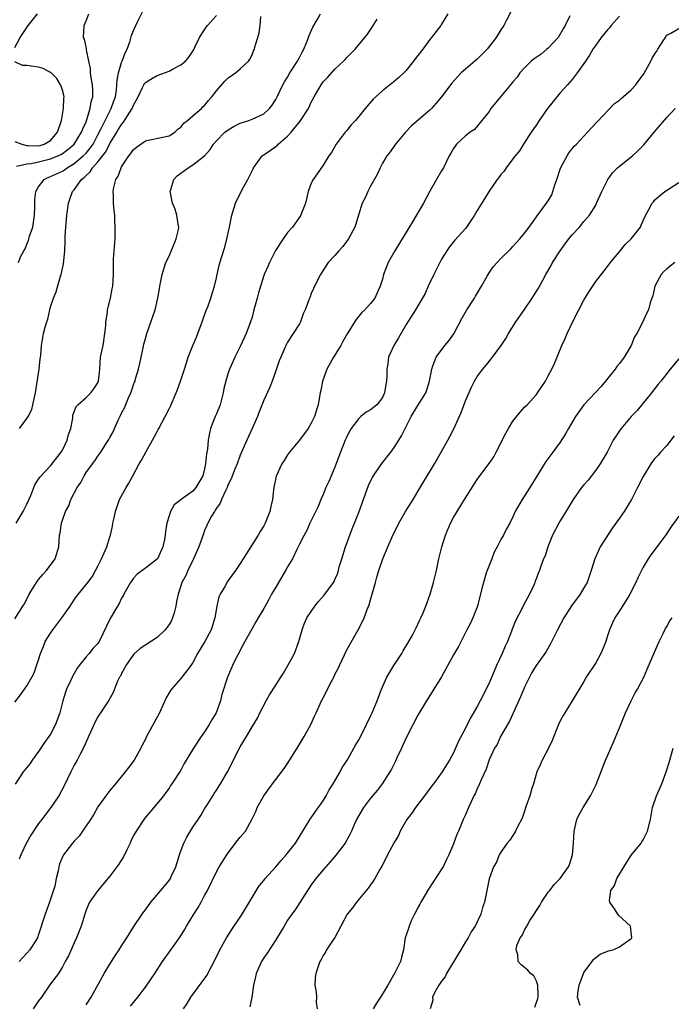
# Model space of a CAD drawing. Units: inches. Extents: x 2556000 to 2559000, y 1515000 to 1518000.
# Drawn here: x 2556872 to 2556982, y 1515858 to 1516024 of the extents above; entities that cross this region are included whole.
import ezdxf

# ---------------------------------------------------------------- set-up
doc = ezdxf.new("R2010")
doc.units = ezdxf.units.IN
doc.header["$MEASUREMENT"] = 0
doc.layers.add('LD25561515_2ft', color=62, linetype='Continuous')

msp = doc.modelspace()

# ---------------------------------------------------------------- linework, layer by layer
at = {"layer": 'LD25561515_2ft'}
for points, elevation in [([(2556871, 1516019.31), (2556871.88, 1516021), (2556873, 1516022.68), (2556873.14, 1516022.86), (2556873.21, 1516023), (2556874.79, 1516025)], 8928), ([(2556871, 1515922.83), (2556872.32, 1515925), (2556872.6, 1515925.4), (2556873, 1515926.25), (2556873.29, 1515926.71), (2556873.42, 1515927), (2556874.06, 1515928.06), (2556874.66, 1515929), (2556875, 1515929.48), (2556875.69, 1515930.31), (2556876.3, 1515931), (2556877.81, 1515933), (2556878.43, 1515935), (2556878.54, 1515937), (2556878.62, 1515937.38), (2556878.84, 1515939), (2556879, 1515939.51), (2556879.54, 1515941), (2556880.09, 1515941.91), (2556880.45, 1515943), (2556881.5, 1515945), (2556882.11, 1515945.89), (2556882.67, 1515947), (2556883, 1515947.56), (2556884.09, 1515949), (2556884.5, 1515949.5), (2556885, 1515950.3), (2556885.51, 1515951), (2556886.26, 1515952.26), (2556886.85, 1515953.15), (2556887, 1515953.46), (2556887.55, 1515954.45), (2556887.77, 1515955), (2556888.41, 1515956.41), (2556888.83, 1515957.18), (2556889, 1515957.58), (2556889.51, 1515958.49), (2556890.17, 1515960.17), (2556890.55, 1515961), (2556891, 1515962.37), (2556891.2, 1515962.8), (2556891.27, 1515963), (2556891.36, 1515963.36), (2556891.85, 1515965), (2556892.07, 1515965.93), (2556892.27, 1515967), (2556892.62, 1515968.62), (2556892.76, 1515969.24), (2556893, 1515970.15), (2556893.25, 1515971), (2556894.66, 1515975), (2556895.13, 1515977), (2556895.41, 1515978.59), (2556895.46, 1515979), (2556895.86, 1515981), (2556896.48, 1515983), (2556897, 1515984.08), (2556898.22, 1515987), (2556898.58, 1515988.58), (2556898.64, 1515989), (2556898.53, 1515989.47), (2556898.34, 1515991), (2556898.03, 1515992.03), (2556897.59, 1515993), (2556897.23, 1515994.77), (2556897.2, 1515995), (2556897.31, 1515995.31), (2556897.79, 1515997), (2556898.39, 1515997.61), (2556900.2, 1515999), (2556901, 1515999.47), (2556902.96, 1516001.04), (2556903.92, 1516002.08), (2556904.5, 1516003), (2556905, 1516003.57), (2556906.44, 1516005), (2556907, 1516005.43), (2556907.98, 1516006.02), (2556909, 1516006.54), (2556910.45, 1516007), (2556911, 1516007.2), (2556913, 1516008.13), (2556913.96, 1516009), (2556914.41, 1516009.59), (2556915, 1516010.51), (2556915.25, 1516011), (2556916.19, 1516013), (2556916.49, 1516013.51), (2556917, 1516014.32), (2556917.41, 1516015), (2556918.7, 1516017), (2556918.79, 1516017.21), (2556919, 1516017.6), (2556919.47, 1516018.53), (2556919.75, 1516019), (2556920.27, 1516020.27), (2556920.54, 1516021), (2556920.65, 1516021.35), (2556921.26, 1516022.74), (2556921.99, 1516023.99), (2556922.54, 1516025)], 8918), ([(2556871, 1515908.8), (2556871.95, 1515910.05), (2556873, 1515911.55), (2556873.87, 1515913), (2556874.25, 1515913.75), (2556875, 1515915.94), (2556875.3, 1515917), (2556875.81, 1515918.19), (2556876.12, 1515919), (2556877, 1515920.44), (2556877.37, 1515921), (2556878.9, 1515923), (2556880.34, 1515925), (2556880.58, 1515925.42), (2556881, 1515926.08), (2556881.37, 1515926.63), (2556883.29, 1515929), (2556884.03, 1515929.97), (2556884.6, 1515931), (2556885, 1515931.76), (2556885.6, 1515933), (2556886.48, 1515935), (2556887, 1515936.69), (2556887.11, 1515937), (2556887.48, 1515938.52), (2556887.54, 1515939), (2556887.66, 1515939.66), (2556887.97, 1515941), (2556888.66, 1515943), (2556889.75, 1515945), (2556890.24, 1515945.76), (2556890.87, 1515947), (2556891.95, 1515949), (2556892.34, 1515949.66), (2556893.12, 1515951.12), (2556894.21, 1515953), (2556894.47, 1515953.53), (2556895, 1515954.49), (2556895.19, 1515954.81), (2556895.28, 1515955), (2556896.35, 1515957), (2556897, 1515958.28), (2556897.26, 1515958.74), (2556898.22, 1515961), (2556898.41, 1515961.59), (2556898.93, 1515963), (2556899.6, 1515965), (2556899.92, 1515966.08), (2556900.24, 1515967), (2556901.02, 1515969), (2556901.62, 1515970.38), (2556901.86, 1515971), (2556902.6, 1515973), (2556903.19, 1515974.81), (2556903.53, 1515975.52), (2556904.05, 1515977), (2556904.25, 1515977.75), (2556904.69, 1515979), (2556905, 1515980.4), (2556905.44, 1515982.56), (2556905.86, 1515983.86), (2556906.39, 1515985.61), (2556906.77, 1515987), (2556907.19, 1515989), (2556907.58, 1515991), (2556908.2, 1515993), (2556909.42, 1515995.42), (2556910.31, 1515997), (2556911, 1515998.5), (2556911.18, 1515998.82), (2556911.26, 1515999), (2556912.73, 1516001), (2556912.88, 1516001.12), (2556913, 1516001.2), (2556915, 1516002.59), (2556915.22, 1516002.78), (2556915.43, 1516003), (2556917, 1516004.33), (2556917.6, 1516005), (2556919.14, 1516006.86), (2556920.51, 1516009), (2556921, 1516010.07), (2556921.5, 1516011), (2556922.65, 1516013), (2556923, 1516013.49), (2556923.74, 1516014.26), (2556925, 1516015.65), (2556926.46, 1516017), (2556926.72, 1516017.28), (2556927, 1516017.61), (2556928.39, 1516019), (2556930.06, 1516021), (2556930.47, 1516021.53), (2556931.28, 1516022.72), (2556932.1, 1516024.1)], 8916), ([(2556944.07, 1516025), (2556943, 1516023.24), (2556942.84, 1516023), (2556941.31, 1516021), (2556941, 1516020.63), (2556939.81, 1516019), (2556939, 1516017.94), (2556938.57, 1516017.43), (2556937, 1516015.42), (2556936.6, 1516015), (2556935.77, 1516014.23), (2556935, 1516013.56), (2556933, 1516012.01), (2556931.44, 1516010.56), (2556930.1, 1516009), (2556929, 1516007.65), (2556928.45, 1516007), (2556927.75, 1516006.25), (2556927, 1516005.31), (2556926.71, 1516005), (2556925.21, 1516003), (2556925, 1516002.61), (2556924.4, 1516001.6), (2556923.98, 1516001), (2556923, 1515999.44), (2556922.01, 1515997.99), (2556921.3, 1515997), (2556921, 1515996.42), (2556920.49, 1515995), (2556920.01, 1515993), (2556919.36, 1515991.36), (2556919.25, 1515991), (2556919.15, 1515990.85), (2556919, 1515990.68), (2556917.81, 1515989), (2556917, 1515988.05), (2556916.28, 1515987), (2556914.99, 1515985.01), (2556913.93, 1515983), (2556913.66, 1515982.35), (2556913.05, 1515981), (2556913, 1515980.84), (2556912.12, 1515977.88), (2556911.89, 1515977), (2556911.31, 1515975), (2556911, 1515973.79), (2556910.76, 1515973), (2556910.04, 1515971), (2556909, 1515968.8), (2556908.11, 1515967), (2556907.78, 1515966.22), (2556907.22, 1515965), (2556907, 1515964.38), (2556906.59, 1515963), (2556906.27, 1515961.73), (2556906.14, 1515961), (2556905.6, 1515959), (2556905, 1515957.48), (2556904.79, 1515957), (2556904.02, 1515955), (2556903.81, 1515954.19), (2556903.59, 1515953), (2556903.47, 1515951.47), (2556903.38, 1515951), (2556903.3, 1515950.7), (2556903.18, 1515949), (2556903, 1515948.18), (2556902.68, 1515947), (2556901.51, 1515945), (2556901, 1515944.42), (2556899.07, 1515943), (2556899, 1515942.94), (2556897.89, 1515942.11), (2556897.24, 1515941), (2556897, 1515940.25), (2556896.64, 1515939), (2556896.39, 1515937.61), (2556896.36, 1515937), (2556896.23, 1515936.23), (2556895.96, 1515935), (2556895.03, 1515933), (2556893, 1515931.39), (2556891.63, 1515930.37), (2556891, 1515929.72), (2556890.47, 1515929), (2556889.37, 1515927), (2556889.27, 1515926.73), (2556889, 1515926.33), (2556888.58, 1515925.42), (2556888.29, 1515925), (2556887.07, 1515922.93), (2556885.21, 1515919), (2556885, 1515918.67), (2556884.16, 1515917.84), (2556883.5, 1515917), (2556883, 1515916.44), (2556881.86, 1515915), (2556881.47, 1515914.53), (2556880.76, 1515913.24), (2556880.67, 1515913), (2556880.4, 1515912.4), (2556879.71, 1515911), (2556879.52, 1515910.48), (2556879.06, 1515909), (2556878.55, 1515907), (2556877.83, 1515905), (2556877, 1515903.4), (2556876.74, 1515903), (2556876.01, 1515901.99), (2556875, 1515900.45), (2556873.92, 1515899), (2556873.54, 1515898.46), (2556873, 1515897.73), (2556872.66, 1515897.34), (2556872.41, 1515897), (2556871.06, 1515894.94)], 8914), ([(2556871.18, 1515939), (2556872.37, 1515941), (2556872.59, 1515941.41), (2556873, 1515942.22), (2556873.66, 1515943.66), (2556874.18, 1515945), (2556874.39, 1515945.61), (2556875, 1515946.42), (2556875.22, 1515946.78), (2556877, 1515948.66), (2556878.78, 1515951), (2556879, 1515951.34), (2556879.8, 1515953), (2556880.03, 1515953.97), (2556880.41, 1515955), (2556880.75, 1515956.75), (2556880.79, 1515957.21), (2556881.32, 1515958.68), (2556881.63, 1515959), (2556883, 1515960.23), (2556883.82, 1515961), (2556884.32, 1515961.68), (2556885, 1515962.72), (2556885.11, 1515963), (2556885.3, 1515965), (2556885.46, 1515967), (2556885.55, 1515967.55), (2556885.86, 1515969), (2556886.18, 1515971), (2556886.31, 1515972.31), (2556886.32, 1515973), (2556886.59, 1515974.59), (2556886.63, 1515975), (2556887.14, 1515977), (2556887.42, 1515978.58), (2556887.51, 1515979), (2556887.62, 1515981), (2556887.65, 1515982.35), (2556887.64, 1515983.64), (2556887.89, 1515987), (2556887.93, 1515987.93), (2556887.93, 1515989), (2556887.87, 1515990.13), (2556887.84, 1515991), (2556887.74, 1515991.74), (2556887.63, 1515993), (2556887.62, 1515994.38), (2556887.57, 1515995), (2556887.68, 1515995.68), (2556888, 1515997), (2556888.4, 1515997.6), (2556888.93, 1515999), (2556889, 1515999.13), (2556890.23, 1516001), (2556890.58, 1516001.42), (2556891, 1516002.06), (2556891.51, 1516002.49), (2556893, 1516003.57), (2556893.74, 1516003.74), (2556897, 1516004.38), (2556897.95, 1516005), (2556898.46, 1516005.54), (2556899, 1516005.88), (2556899.48, 1516006.52), (2556900.09, 1516007), (2556901, 1516007.75), (2556902.48, 1516009), (2556902.73, 1516009.27), (2556903, 1516009.51), (2556903.66, 1516010.34), (2556904.24, 1516011), (2556905, 1516012), (2556906.4, 1516013.6), (2556907, 1516014.19), (2556907.47, 1516014.53), (2556908.23, 1516015), (2556909, 1516015.68), (2556910.43, 1516017), (2556910.65, 1516017.35), (2556911, 1516018.04), (2556911.27, 1516018.73), (2556911.41, 1516019), (2556911.56, 1516019.56), (2556911.98, 1516021), (2556912.23, 1516021.77), (2556912.38, 1516023), (2556912.51, 1516024.51)], 8920), ([(2556871.27, 1515999.27), (2556873, 1515999.68), (2556873.73, 1515999.73), (2556875, 1516000.01), (2556877, 1516000.49), (2556878.25, 1516001), (2556878.76, 1516001.24), (2556879, 1516001.4), (2556879.91, 1516002.09), (2556881.01, 1516003), (2556882.25, 1516005), (2556882.44, 1516005.56), (2556883, 1516006.77), (2556883.14, 1516007.14), (2556883.7, 1516009), (2556883.86, 1516010.14), (2556884.12, 1516011), (2556884.14, 1516012.14), (2556884.07, 1516013), (2556883.84, 1516014.16), (2556883.77, 1516015), (2556883.75, 1516015.75), (2556883.46, 1516017), (2556883.08, 1516018.92), (2556883.07, 1516019.07), (2556883, 1516019.39), (2556882.71, 1516020.71), (2556882.59, 1516021), (2556882.68, 1516023), (2556883, 1516023.78), (2556883.47, 1516025)], 8926), ([(2556871.57, 1515983), (2556871.95, 1515983.95), (2556872.48, 1515985), (2556872.7, 1515985.3), (2556873, 1515986.08), (2556873.3, 1515986.7), (2556873.47, 1515987.47), (2556873.99, 1515989), (2556874.31, 1515991), (2556874.37, 1515992.37), (2556874.38, 1515993.62), (2556874.54, 1515995), (2556875, 1515995.79), (2556875.92, 1515997), (2556876.63, 1515997.37), (2556877, 1515997.5), (2556879, 1515998.44), (2556879.35, 1515998.65), (2556879.81, 1515999), (2556881, 1515999.71), (2556882.52, 1516001), (2556883, 1516001.49), (2556883.71, 1516002.29), (2556884.17, 1516003), (2556885, 1516004.54), (2556885.49, 1516005.49), (2556886.2, 1516007), (2556887, 1516008.55), (2556887.26, 1516009), (2556887.7, 1516010.3), (2556887.96, 1516011), (2556888.12, 1516012.12), (2556888.2, 1516013), (2556888.23, 1516013.77), (2556888.45, 1516015), (2556889, 1516016.76), (2556889.1, 1516017), (2556889.59, 1516018.41), (2556889.93, 1516019), (2556890.43, 1516020.43), (2556890.65, 1516021.35), (2556891, 1516022.18), (2556891.41, 1516023), (2556891.75, 1516023.75), (2556892.58, 1516025.42)], 8924), ([(2556954.68, 1516025.32), (2556953.92, 1516023.92), (2556953.51, 1516023), (2556953, 1516022.28), (2556952.21, 1516021), (2556950.7, 1516019), (2556949, 1516017.32), (2556947, 1516015.66), (2556946.29, 1516015), (2556945.65, 1516014.35), (2556944.74, 1516013.26), (2556943, 1516010.99), (2556942.1, 1516009.9), (2556941.28, 1516009), (2556941, 1516008.72), (2556937.93, 1516006.07), (2556936.88, 1516005), (2556935.22, 1516003), (2556934.3, 1516001.7), (2556933.78, 1516001), (2556933, 1515999.75), (2556932.61, 1515999), (2556932.12, 1515997.88), (2556931, 1515995.9), (2556930.55, 1515995), (2556930.07, 1515993.93), (2556929.6, 1515993), (2556928.95, 1515991), (2556928.53, 1515989.47), (2556928.37, 1515989), (2556927.28, 1515987), (2556926.31, 1515985.69), (2556925.66, 1515985), (2556925, 1515984.18), (2556923.87, 1515983), (2556923, 1515981.71), (2556922.54, 1515981), (2556922.03, 1515980.03), (2556921.36, 1515978.64), (2556921, 1515977.78), (2556920.79, 1515977.21), (2556920.69, 1515977), (2556920.55, 1515976.55), (2556919.99, 1515975), (2556919.66, 1515974.34), (2556919.18, 1515973), (2556919, 1515972.66), (2556917, 1515969.56), (2556916.72, 1515969), (2556915.84, 1515967), (2556915.61, 1515966.39), (2556915, 1515964.73), (2556914.41, 1515963), (2556914.01, 1515961.99), (2556913, 1515959.76), (2556912.21, 1515957.79), (2556911.92, 1515957), (2556911.03, 1515954.97), (2556910.1, 1515953), (2556909, 1515950.48), (2556908.47, 1515949), (2556908.1, 1515948.1), (2556907.51, 1515946.49), (2556907, 1515945.53), (2556906.8, 1515945), (2556906.58, 1515944.58), (2556905.88, 1515943), (2556905.62, 1515942.38), (2556905, 1515941.54), (2556904.81, 1515941.19), (2556904.66, 1515941), (2556904.17, 1515940.17), (2556903.53, 1515939), (2556903.38, 1515938.62), (2556903, 1515937.76), (2556902.79, 1515937.21), (2556902.03, 1515935), (2556901.15, 1515933), (2556900.16, 1515931), (2556899.81, 1515930.19), (2556899.18, 1515929), (2556899, 1515928.4), (2556898.52, 1515927), (2556898.24, 1515925.76), (2556898.17, 1515925), (2556897.87, 1515923.87), (2556897.61, 1515923), (2556897.41, 1515922.59), (2556897, 1515921.92), (2556896.34, 1515921), (2556895, 1515919.7), (2556892.15, 1515917.85), (2556891.16, 1515917), (2556891, 1515916.83), (2556889.69, 1515915), (2556889.47, 1515914.53), (2556889, 1515913.65), (2556888.8, 1515913.2), (2556888.66, 1515913), (2556888.33, 1515912.33), (2556887.56, 1515910.44), (2556886.77, 1515909), (2556885.45, 1515907), (2556885.26, 1515906.74), (2556885, 1515906.31), (2556884.54, 1515905.46), (2556883.73, 1515903.73), (2556883.4, 1515903), (2556883.29, 1515902.71), (2556883, 1515902.11), (2556882.69, 1515901.31), (2556881.99, 1515899.99), (2556881.49, 1515899), (2556881, 1515898.14), (2556880.43, 1515897), (2556879.31, 1515894.69), (2556878.41, 1515893), (2556877.07, 1515891), (2556876.15, 1515889.85), (2556875.52, 1515889), (2556875, 1515888.33), (2556873.69, 1515886.31), (2556872.97, 1515885.03), (2556871.97, 1515883), (2556871.72, 1515882.28)], 8912), ([(2556964.65, 1516024.65), (2556963.83, 1516023), (2556963.53, 1516022.47), (2556962.65, 1516021), (2556961, 1516019.19), (2556960.76, 1516019), (2556959.82, 1516018.18), (2556958.62, 1516017.38), (2556958.11, 1516017), (2556957, 1516015.89), (2556956.2, 1516015), (2556955.72, 1516014.28), (2556955, 1516013.48), (2556954.79, 1516013.21), (2556954.6, 1516013), (2556952.93, 1516011), (2556951.33, 1516009), (2556951, 1516008.49), (2556949.8, 1516007), (2556948.52, 1516005.48), (2556947.82, 1516005), (2556947, 1516004.37), (2556945.53, 1516003), (2556945, 1516002.28), (2556944.54, 1516001.46), (2556944.25, 1516001), (2556943.32, 1515999), (2556943, 1515998.5), (2556942.15, 1515997), (2556941, 1515995.03), (2556939.94, 1515993), (2556938.11, 1515989.89), (2556935.13, 1515985), (2556933.96, 1515983), (2556933.18, 1515981), (2556933, 1515980.22), (2556932.65, 1515979), (2556932.13, 1515977.87), (2556931.7, 1515977), (2556931, 1515976.06), (2556930.04, 1515975), (2556929.48, 1515974.52), (2556929, 1515973.95), (2556928.6, 1515973.4), (2556927.06, 1515970.94), (2556926.34, 1515969.66), (2556925.99, 1515969), (2556924.76, 1515967), (2556923.62, 1515965), (2556922.88, 1515963), (2556922.59, 1515961.41), (2556922.5, 1515961), (2556922.38, 1515960.38), (2556922.14, 1515959), (2556921.86, 1515958.14), (2556921.52, 1515957), (2556921, 1515955.89), (2556920.46, 1515955), (2556919, 1515953.02), (2556917.35, 1515951), (2556917, 1515950.52), (2556916.4, 1515949.6), (2556916.05, 1515949), (2556915.06, 1515946.94), (2556914.66, 1515945), (2556914.61, 1515944.61), (2556914.44, 1515943), (2556914.2, 1515941.81), (2556913.99, 1515941), (2556913.22, 1515939), (2556913, 1515938.54), (2556912.39, 1515937.61), (2556912.06, 1515937), (2556910.48, 1515934.48), (2556909.51, 1515933), (2556909, 1515932.19), (2556908.22, 1515931), (2556907, 1515929.35), (2556906.76, 1515929), (2556906.5, 1515928.5), (2556905.63, 1515927), (2556905.43, 1515926.57), (2556905.07, 1515925), (2556904.73, 1515923), (2556904.1, 1515921), (2556903.04, 1515919), (2556901.8, 1515917), (2556901, 1515915.47), (2556900.7, 1515915), (2556899, 1515912.79), (2556897.4, 1515911), (2556897.24, 1515910.76), (2556896.5, 1515909.5), (2556896.3, 1515909), (2556895.39, 1515907), (2556893.22, 1515903), (2556893, 1515902.52), (2556892.47, 1515901.53), (2556892.25, 1515901), (2556891.12, 1515899), (2556890.2, 1515897.8), (2556889.62, 1515897), (2556887.97, 1515895), (2556887, 1515893.85), (2556886.35, 1515893), (2556885, 1515891.11), (2556884.23, 1515889.77), (2556883.72, 1515889), (2556883, 1515887.89), (2556882.37, 1515887), (2556881.84, 1515886.16), (2556881, 1515885.31), (2556880.72, 1515885), (2556879.18, 1515883), (2556879.11, 1515882.89), (2556878.53, 1515881.47), (2556878.38, 1515881), (2556878.31, 1515880.31), (2556877.98, 1515879), (2556877.73, 1515877.73), (2556876.83, 1515875), (2556876.09, 1515873), (2556875, 1515869.55), (2556874.79, 1515869), (2556873.5, 1515867), (2556873, 1515866.4), (2556872.31, 1515865.69), (2556871.72, 1515865)], 8910), ([(2556871.76, 1515955), (2556873, 1515956.65), (2556873.21, 1515957), (2556873.83, 1515958.17), (2556874.04, 1515959), (2556874.3, 1515960.3), (2556874.49, 1515961), (2556875.08, 1515965), (2556875.23, 1515966.77), (2556875.31, 1515967), (2556875.38, 1515967.38), (2556875.48, 1515969), (2556875.84, 1515971), (2556876.08, 1515972.08), (2556876.36, 1515973), (2556876.54, 1515973.46), (2556876.86, 1515975), (2556877, 1515975.5), (2556877.48, 1515977), (2556877.94, 1515978.06), (2556878.71, 1515980.71), (2556878.81, 1515981), (2556879, 1515981.97), (2556879.2, 1515982.8), (2556879.42, 1515985), (2556879.49, 1515986.51), (2556879.48, 1515987.48), (2556879.58, 1515989), (2556879.71, 1515990.29), (2556879.74, 1515991), (2556880.01, 1515993), (2556880.28, 1515993.72), (2556880.73, 1515995), (2556881, 1515995.3), (2556882.22, 1515997), (2556882.67, 1515997.33), (2556883, 1515997.72), (2556883.68, 1515998.32), (2556884.09, 1515999), (2556885, 1515999.99), (2556886.32, 1516001.68), (2556887, 1516003.1), (2556888.17, 1516005), (2556888.5, 1516005.5), (2556889, 1516006.33), (2556889.33, 1516006.67), (2556890.37, 1516008.37), (2556890.79, 1516009), (2556891, 1516009.57), (2556891.51, 1516010.49), (2556891.77, 1516011), (2556892.53, 1516012.53), (2556892.72, 1516013), (2556892.82, 1516013.18), (2556893, 1516013.41), (2556893.93, 1516013.93), (2556895, 1516014.58), (2556897, 1516015.31), (2556897.68, 1516015.68), (2556899, 1516016.37), (2556899.76, 1516017), (2556900.34, 1516017.66), (2556901.13, 1516018.87), (2556901.38, 1516019.38), (2556902.13, 1516021), (2556903.25, 1516022.75), (2556903.48, 1516023), (2556905, 1516024.71)], 8922), ([(2556973, 1516024.61), (2556971.59, 1516023), (2556971.35, 1516022.65), (2556971, 1516022.27), (2556969.94, 1516021), (2556969, 1516019.68), (2556968.54, 1516019), (2556967.97, 1516018.03), (2556967.29, 1516017), (2556965.88, 1516015), (2556965, 1516013.91), (2556964.22, 1516013), (2556963, 1516011.63), (2556961.82, 1516010.18), (2556960.88, 1516009), (2556959.45, 1516007), (2556959.29, 1516006.71), (2556959, 1516006.26), (2556958.1, 1516005), (2556956.79, 1516003), (2556956.16, 1516001.84), (2556955.39, 1516001), (2556955, 1516000.51), (2556953.9, 1515999), (2556953.55, 1515998.45), (2556953, 1515997.86), (2556952.65, 1515997.35), (2556952.36, 1515997), (2556951, 1515995.04), (2556950.24, 1515993.76), (2556949, 1515991.8), (2556948.54, 1515991), (2556947.22, 1515989), (2556947, 1515988.74), (2556945.23, 1515986.77), (2556944.32, 1515985.68), (2556943.85, 1515985), (2556943, 1515983.56), (2556942.36, 1515982.36), (2556941.68, 1515981), (2556940.72, 1515979), (2556940.23, 1515977.77), (2556939, 1515975.7), (2556938.6, 1515975), (2556937, 1515972.56), (2556935.71, 1515970.29), (2556934.93, 1515969), (2556934.03, 1515967), (2556933.91, 1515965.91), (2556933.73, 1515965), (2556933.77, 1515963.77), (2556933.7, 1515963), (2556933.57, 1515962.43), (2556933.38, 1515961), (2556933, 1515960.24), (2556932.04, 1515959), (2556931.49, 1515958.51), (2556931, 1515958.11), (2556930.25, 1515957.75), (2556929.37, 1515957), (2556929, 1515956.66), (2556927.76, 1515955), (2556927.48, 1515954.52), (2556927, 1515953.58), (2556926.74, 1515953), (2556925.93, 1515951), (2556925, 1515948.47), (2556923.97, 1515946.03), (2556923.48, 1515945), (2556923, 1515943.87), (2556922.61, 1515943), (2556922.16, 1515941.84), (2556921, 1515939.48), (2556920.78, 1515939), (2556920.26, 1515937.74), (2556919.81, 1515937), (2556919, 1515935.47), (2556918.8, 1515935), (2556918.58, 1515934.58), (2556917.83, 1515933), (2556917, 1515931.62), (2556916.67, 1515931), (2556916.05, 1515929.95), (2556915, 1515928.22), (2556914.3, 1515927), (2556913.86, 1515926.14), (2556913.2, 1515925), (2556913, 1515924.6), (2556912.03, 1515923), (2556911.67, 1515922.33), (2556911, 1515921.25), (2556909.81, 1515919), (2556909, 1515917.58), (2556908.82, 1515917.18), (2556908.41, 1515916.41), (2556907.73, 1515915), (2556906.87, 1515913), (2556905.93, 1515910.07), (2556905.67, 1515909), (2556904.93, 1515907), (2556904.2, 1515905.8), (2556903.78, 1515905), (2556903, 1515903.79), (2556902.42, 1515903), (2556901.11, 1515901), (2556899.56, 1515898.44), (2556899, 1515897.33), (2556898.88, 1515897.12), (2556897.49, 1515895), (2556897.27, 1515894.73), (2556897, 1515894.29), (2556896.44, 1515893.56), (2556896.04, 1515893), (2556894.45, 1515891), (2556893.78, 1515890.22), (2556892.88, 1515889.12), (2556891.43, 1515887), (2556891, 1515886.25), (2556890.59, 1515885.41), (2556890.42, 1515885), (2556889.88, 1515883.88), (2556889.34, 1515882.66), (2556889, 1515882.19), (2556888.55, 1515881.45), (2556887, 1515879.4), (2556884.98, 1515877), (2556883.58, 1515875), (2556883.39, 1515874.61), (2556883, 1515873.65), (2556882.77, 1515873), (2556882.18, 1515871), (2556881.41, 1515869), (2556881, 1515868.15), (2556880.5, 1515867), (2556880.01, 1515865.99), (2556879.5, 1515865), (2556879, 1515864.1), (2556878.32, 1515863), (2556877, 1515861.22), (2556875.49, 1515859), (2556875, 1515858.34), (2556874.1, 1515857)], 8908), ([(2556883, 1515857.69), (2556883.85, 1515859), (2556886.04, 1515863), (2556887, 1515864.58), (2556887.95, 1515866.05), (2556888.61, 1515867), (2556889, 1515867.64), (2556889.88, 1515869), (2556891.06, 1515870.94), (2556892.44, 1515873), (2556892.67, 1515873.33), (2556893, 1515873.74), (2556893.9, 1515875), (2556896.26, 1515877.74), (2556897, 1515878.67), (2556897.14, 1515878.86), (2556897.23, 1515879), (2556897.38, 1515879.38), (2556898.12, 1515881), (2556898.74, 1515883), (2556899, 1515883.71), (2556899.51, 1515885), (2556899.98, 1515886.02), (2556901, 1515887.67), (2556901.91, 1515889), (2556902.36, 1515889.64), (2556903, 1515890.76), (2556903.36, 1515891.36), (2556904.38, 1515893), (2556904.64, 1515893.36), (2556905, 1515893.95), (2556905.68, 1515895), (2556906.86, 1515897), (2556909, 1515901.25), (2556910.06, 1515903), (2556911, 1515904.62), (2556911.92, 1515906.08), (2556912.34, 1515907), (2556913.37, 1515909), (2556913.97, 1515910.03), (2556915, 1515911.67), (2556915.89, 1515913), (2556916.3, 1515913.7), (2556917.07, 1515915), (2556918.15, 1515917), (2556918.91, 1515919), (2556919.45, 1515921), (2556919.87, 1515922.13), (2556920.26, 1515923), (2556921, 1515924.12), (2556921.61, 1515925), (2556922.23, 1515925.77), (2556923.16, 1515926.84), (2556924.75, 1515929), (2556924.85, 1515929.15), (2556925, 1515929.47), (2556925.46, 1515930.54), (2556925.78, 1515931.78), (2556926.14, 1515933), (2556926.76, 1515935), (2556927.93, 1515938.07), (2556928.32, 1515939), (2556929.08, 1515941), (2556930.65, 1515945.35), (2556931, 1515946.11), (2556931.31, 1515946.69), (2556931.5, 1515947), (2556932.91, 1515949.09), (2556934.41, 1515951), (2556935, 1515951.78), (2556935.8, 1515953), (2556936.25, 1515953.75), (2556936.85, 1515955), (2556937.88, 1515957), (2556939, 1515958.87), (2556940.32, 1515961), (2556940.51, 1515961.49), (2556940.97, 1515963), (2556941.32, 1515965), (2556941.54, 1515965.54), (2556942.07, 1515967), (2556943.54, 1515969), (2556944.2, 1515969.8), (2556945.04, 1515970.96), (2556946.43, 1515973.57), (2556947.23, 1515975), (2556948.53, 1515977), (2556948.7, 1515977.3), (2556949.73, 1515979), (2556950.68, 1515980.68), (2556950.84, 1515981), (2556951, 1515981.25), (2556951.72, 1515982.28), (2556952.35, 1515983), (2556953, 1515983.7), (2556954.66, 1515985.34), (2556955, 1515985.7), (2556955.61, 1515986.39), (2556956.19, 1515987), (2556957, 1515987.97), (2556957.79, 1515989), (2556959, 1515990.69), (2556959.11, 1515990.89), (2556960.67, 1515993), (2556960.82, 1515993.18), (2556961, 1515993.44), (2556961.57, 1515994.43), (2556961.77, 1515995), (2556962.13, 1515996.13), (2556962.46, 1515997), (2556963.07, 1515998.93), (2556964.17, 1516001), (2556964.48, 1516001.52), (2556965, 1516002.2), (2556965.38, 1516002.62), (2556965.77, 1516003), (2556967, 1516004.36), (2556967.64, 1516005), (2556968.27, 1516005.73), (2556972.17, 1516009.83), (2556973, 1516010.43), (2556973.29, 1516010.71), (2556975, 1516012.15), (2556975.77, 1516013), (2556976.28, 1516013.72), (2556977, 1516014.69), (2556977.12, 1516014.88), (2556977.46, 1516015.46), (2556978.3, 1516017), (2556978.5, 1516017.5), (2556979, 1516018.24), (2556979.29, 1516018.71), (2556979.5, 1516019), (2556980.41, 1516020.41), (2556980.75, 1516021), (2556980.83, 1516021.17), (2556981, 1516021.39), (2556981.7, 1516021.7), (2556983, 1516022.52)], 8906), ([(2556871, 1516003.46), (2556872.18, 1516003), (2556873, 1516002.77), (2556873.22, 1516002.78), (2556875, 1516002.71), (2556875.23, 1516002.77), (2556875.95, 1516003), (2556877, 1516003.61), (2556878.19, 1516005), (2556878.84, 1516007), (2556879.21, 1516009), (2556879.26, 1516010.74), (2556879.29, 1516011), (2556879.24, 1516011.24), (2556879, 1516012.12), (2556878.8, 1516012.8), (2556878.69, 1516013), (2556878.05, 1516014.05), (2556877.06, 1516015.06), (2556877, 1516015.11), (2556875.76, 1516015.76), (2556875, 1516015.99), (2556874.11, 1516016.11), (2556873, 1516016.27), (2556872.25, 1516016.25), (2556871, 1516016.86)], 8928), ([(2556890.52, 1515857.48), (2556891.72, 1515859), (2556893, 1515860.65), (2556894.59, 1515863), (2556895.9, 1515865), (2556897.2, 1515866.8), (2556898.85, 1515869.15), (2556899.62, 1515870.38), (2556899.96, 1515871), (2556901.19, 1515873), (2556901.89, 1515874.11), (2556902.4, 1515875), (2556903, 1515876.15), (2556903.47, 1515877), (2556905, 1515880.13), (2556905.48, 1515881), (2556906.05, 1515881.95), (2556906.74, 1515883), (2556907, 1515883.37), (2556908.58, 1515885.42), (2556909, 1515886.02), (2556909.88, 1515887), (2556910.98, 1515889), (2556911.67, 1515890.33), (2556911.86, 1515891), (2556912.98, 1515893), (2556913.86, 1515894.14), (2556914.45, 1515895), (2556915, 1515895.75), (2556916.43, 1515897.57), (2556917, 1515898.45), (2556917.24, 1515898.76), (2556917.97, 1515899.97), (2556918.63, 1515901), (2556919.83, 1515903), (2556920.91, 1515905), (2556921.55, 1515906.45), (2556921.82, 1515907), (2556922.75, 1515909), (2556922.84, 1515909.16), (2556923, 1515909.51), (2556923.52, 1515910.48), (2556923.76, 1515911), (2556924.51, 1515912.51), (2556924.86, 1515913.14), (2556925, 1515913.45), (2556925.54, 1515914.46), (2556925.77, 1515915), (2556927, 1515917.61), (2556928.93, 1515921), (2556929.62, 1515922.38), (2556929.9, 1515923), (2556930.42, 1515924.42), (2556930.77, 1515925.23), (2556931, 1515926.07), (2556931.4, 1515927.4), (2556931.86, 1515929), (2556932.09, 1515929.91), (2556932.43, 1515931), (2556933.1, 1515933), (2556933.94, 1515935), (2556934.68, 1515936.68), (2556935.75, 1515939), (2556936.92, 1515941), (2556938.19, 1515943), (2556939, 1515944.35), (2556939.98, 1515946.02), (2556941.8, 1515949), (2556943, 1515951.08), (2556944.07, 1515953), (2556944.39, 1515953.61), (2556945.05, 1515954.95), (2556946.3, 1515957.7), (2556947, 1515959.64), (2556948.05, 1515961.95), (2556948.56, 1515963), (2556949, 1515963.74), (2556949.96, 1515965), (2556951, 1515966.29), (2556951.33, 1515966.67), (2556951.59, 1515967), (2556953.02, 1515969), (2556953.82, 1515970.19), (2556954.29, 1515971), (2556955.52, 1515973), (2556957, 1515975.1), (2556958.27, 1515977), (2556958.58, 1515977.42), (2556959.33, 1515978.67), (2556960.05, 1515980.05), (2556960.58, 1515981), (2556961.48, 1515982.52), (2556961.73, 1515983), (2556962.98, 1515985), (2556963.86, 1515986.14), (2556964.46, 1515987), (2556965, 1515987.68), (2556966.25, 1515989), (2556967, 1515989.95), (2556967.95, 1515991), (2556969, 1515992.7), (2556969.16, 1515993), (2556970.02, 1515995), (2556971.02, 1515997), (2556971.86, 1515998.14), (2556972.7, 1515999), (2556973, 1515999.26), (2556975.2, 1516001), (2556976.13, 1516001.87), (2556977.14, 1516002.86), (2556978.93, 1516005.07), (2556981, 1516007.46), (2556982.41, 1516009)], 8904), ([(2556899.46, 1515857), (2556900.08, 1515857.92), (2556900.69, 1515859), (2556903.35, 1515862.65), (2556904.14, 1515864.14), (2556904.63, 1515865), (2556905.59, 1515867), (2556906.68, 1515869), (2556907.59, 1515870.41), (2556909, 1515872.47), (2556909.34, 1515873), (2556911, 1515875.83), (2556912.21, 1515877.79), (2556913, 1515878.7), (2556913.23, 1515879), (2556915, 1515880.99), (2556915.93, 1515882.07), (2556916.75, 1515883), (2556918.32, 1515885), (2556920.56, 1515888.56), (2556920.88, 1515889.12), (2556921, 1515889.27), (2556921.69, 1515890.31), (2556923, 1515892.13), (2556923.53, 1515893), (2556924.04, 1515893.96), (2556924.68, 1515895), (2556925.85, 1515897), (2556926.24, 1515897.76), (2556927, 1515898.88), (2556927.18, 1515899.18), (2556928.2, 1515901), (2556928.47, 1515901.53), (2556929, 1515902.43), (2556929.62, 1515903.62), (2556931, 1515906.41), (2556931.27, 1515907), (2556932.11, 1515909), (2556932.86, 1515911), (2556933.77, 1515913), (2556934.94, 1515915), (2556936.26, 1515917), (2556936.53, 1515917.47), (2556937.48, 1515919), (2556938.08, 1515920.08), (2556938.55, 1515921), (2556938.68, 1515921.32), (2556939, 1515921.94), (2556939.32, 1515922.68), (2556939.49, 1515923), (2556939.87, 1515923.87), (2556940.33, 1515925), (2556941.07, 1515927), (2556941.65, 1515929), (2556942.12, 1515931), (2556942.42, 1515932.42), (2556942.52, 1515933), (2556943.03, 1515935), (2556943.66, 1515937), (2556944.47, 1515939), (2556945, 1515939.96), (2556945.6, 1515941), (2556946.88, 1515943), (2556949, 1515946.37), (2556949.43, 1515947), (2556951, 1515949.07), (2556951.79, 1515950.21), (2556952.22, 1515951), (2556953.82, 1515954.18), (2556954.26, 1515955), (2556955, 1515956.2), (2556956.23, 1515957.77), (2556957, 1515958.58), (2556957.44, 1515959), (2556959, 1515960.75), (2556959.18, 1515961), (2556960.51, 1515963), (2556961, 1515963.85), (2556961.61, 1515965), (2556962.04, 1515965.96), (2556963.26, 1515969), (2556963.85, 1515970.15), (2556964.18, 1515971), (2556965.28, 1515973.28), (2556966.14, 1515975), (2556967, 1515976.64), (2556967.88, 1515978.12), (2556969, 1515979.78), (2556970.4, 1515981.6), (2556971, 1515982.33), (2556971.47, 1515983), (2556973.1, 1515985), (2556973.97, 1515986.03), (2556974.96, 1515987), (2556976.54, 1515989), (2556976.69, 1515989.31), (2556977.27, 1515990.73), (2556977.96, 1515991.96), (2556978.51, 1515993), (2556978.73, 1515993.27), (2556979, 1515993.58), (2556979.74, 1515994.26), (2556980.65, 1515995), (2556983, 1515996.5)], 8902), ([(2556982.37, 1515983), (2556981, 1515981.92), (2556980.52, 1515981.48), (2556980.06, 1515981), (2556978.98, 1515979), (2556978.64, 1515977.36), (2556978.49, 1515977), (2556978.2, 1515976.2), (2556977.9, 1515975), (2556977.59, 1515974.41), (2556976.89, 1515972.89), (2556975.93, 1515971), (2556975.56, 1515970.44), (2556974.98, 1515969), (2556973.8, 1515967), (2556973, 1515965.95), (2556972.57, 1515965.43), (2556972.27, 1515965), (2556969.91, 1515962.09), (2556968.96, 1515961.04), (2556967.01, 1515958.99), (2556965.58, 1515957), (2556964.42, 1515955), (2556963.92, 1515954.08), (2556963, 1515952.69), (2556961.79, 1515951), (2556961.45, 1515950.55), (2556960.61, 1515949.39), (2556959.05, 1515946.95), (2556957.89, 1515945), (2556957, 1515943.6), (2556956.59, 1515943), (2556955.41, 1515941), (2556955, 1515940.08), (2556954.49, 1515939), (2556953.96, 1515938.04), (2556953.46, 1515937), (2556953, 1515936.23), (2556952.35, 1515935), (2556951.87, 1515934.13), (2556951.45, 1515933), (2556950.67, 1515931), (2556950.54, 1515930.54), (2556950.04, 1515929), (2556949.74, 1515927.74), (2556949.03, 1515925), (2556948.24, 1515923), (2556947.88, 1515922.12), (2556947.26, 1515921), (2556945.82, 1515918.18), (2556945, 1515916.78), (2556942.95, 1515913.05), (2556941.7, 1515911), (2556940.46, 1515909), (2556939, 1515906.58), (2556937.12, 1515903), (2556936.48, 1515901.52), (2556936.21, 1515901), (2556935.51, 1515899.51), (2556935.2, 1515898.8), (2556934.53, 1515897.47), (2556934.25, 1515897), (2556932.94, 1515895), (2556932.1, 1515893.9), (2556931, 1515892.56), (2556929.82, 1515891), (2556929, 1515889.64), (2556928.66, 1515889), (2556928.37, 1515888.37), (2556927.78, 1515887), (2556927.53, 1515886.47), (2556926.71, 1515885), (2556925.19, 1515883), (2556924.19, 1515881.81), (2556923, 1515880.48), (2556921.77, 1515879), (2556921, 1515877.94), (2556920.34, 1515877), (2556919.06, 1515874.94), (2556918.26, 1515873.74), (2556917.71, 1515873), (2556917, 1515871.97), (2556916.4, 1515871), (2556915, 1515868.67), (2556913.57, 1515866.43), (2556913, 1515865.63), (2556912.6, 1515865), (2556911.69, 1515863), (2556911.6, 1515862.4), (2556911.28, 1515861), (2556910.99, 1515859), (2556910.66, 1515857.34)], 8900), ([(2556983, 1515966.76), (2556981.59, 1515965), (2556981, 1515964.29), (2556979.97, 1515963), (2556979.53, 1515962.47), (2556978.42, 1515961), (2556975.98, 1515958.02), (2556974.99, 1515957), (2556973.29, 1515955), (2556973, 1515954.61), (2556971.93, 1515953), (2556970.91, 1515951), (2556969.76, 1515949), (2556969, 1515947.96), (2556967.71, 1515946.29), (2556967, 1515945.48), (2556966.61, 1515945), (2556965.17, 1515943), (2556965, 1515942.73), (2556964.38, 1515941.62), (2556963, 1515939.42), (2556962.75, 1515939), (2556961.72, 1515937), (2556960.92, 1515935), (2556960.49, 1515933.51), (2556960.21, 1515933), (2556959.75, 1515931.75), (2556959.49, 1515931), (2556959.32, 1515930.68), (2556959, 1515929.74), (2556958.78, 1515929.22), (2556958.72, 1515929), (2556958.54, 1515928.54), (2556957.81, 1515927), (2556956.82, 1515925.18), (2556956.53, 1515924.53), (2556955.47, 1515922.53), (2556954.89, 1515921.11), (2556954.8, 1515920.8), (2556954.1, 1515919), (2556953.74, 1515918.26), (2556953.19, 1515917), (2556952.24, 1515915), (2556951, 1515911.98), (2556949.51, 1515909), (2556949, 1515908.03), (2556948.39, 1515907), (2556947.85, 1515906.15), (2556947, 1515904.38), (2556945.82, 1515902.18), (2556945.34, 1515901), (2556945, 1515900.22), (2556944.34, 1515899), (2556943.81, 1515898.19), (2556943.11, 1515897), (2556941.62, 1515895), (2556941, 1515894.2), (2556940.13, 1515893), (2556938.57, 1515891), (2556937.96, 1515890.04), (2556937.12, 1515889), (2556936.03, 1515887), (2556935.71, 1515886.29), (2556935, 1515885.09), (2556933.88, 1515883), (2556933.61, 1515882.39), (2556932.89, 1515881.11), (2556932.56, 1515880.56), (2556931.71, 1515879), (2556931.45, 1515878.55), (2556931, 1515877.97), (2556930.61, 1515877.39), (2556928.65, 1515875), (2556927.95, 1515874.05), (2556927.08, 1515873), (2556927, 1515872.87), (2556924.95, 1515869.05), (2556924.67, 1515868.67), (2556923.59, 1515867), (2556923.4, 1515866.6), (2556923, 1515866.04), (2556922.65, 1515865.35), (2556922.45, 1515865), (2556922.14, 1515864.14), (2556921.76, 1515863), (2556921.67, 1515862.33), (2556921.58, 1515861), (2556921.84, 1515859.84), (2556921.86, 1515859), (2556921.85, 1515858.15), (2556921.97, 1515857)], 8898), ([(2556982.24, 1515953.76), (2556981, 1515952.14), (2556979.93, 1515951), (2556979.52, 1515950.48), (2556979, 1515949.9), (2556978.61, 1515949.39), (2556978.3, 1515949), (2556977, 1515946.86), (2556976.08, 1515945), (2556975.02, 1515943), (2556973.78, 1515941), (2556973, 1515939.85), (2556971.81, 1515938.19), (2556969.75, 1515935), (2556969.5, 1515934.5), (2556968.84, 1515933), (2556968.25, 1515931), (2556967.54, 1515929), (2556967, 1515928.07), (2556966.35, 1515927), (2556964.94, 1515925.06), (2556963.63, 1515923), (2556962.54, 1515921), (2556961.38, 1515918.62), (2556960.64, 1515917.36), (2556960.4, 1515917), (2556958.96, 1515915), (2556958.22, 1515913.78), (2556957.8, 1515913), (2556957, 1515911.32), (2556956.32, 1515909.68), (2556955, 1515906.81), (2556954.44, 1515905.56), (2556954.1, 1515905), (2556952.95, 1515903), (2556952.35, 1515901.65), (2556951.94, 1515901), (2556951, 1515899.06), (2556950.5, 1515897.5), (2556949.69, 1515895.69), (2556949.41, 1515895), (2556949, 1515894.15), (2556948.65, 1515893.34), (2556948.46, 1515893), (2556947.97, 1515891.97), (2556947.53, 1515891), (2556947, 1515889.75), (2556946.66, 1515889), (2556945.84, 1515887), (2556945.58, 1515886.42), (2556945, 1515884.88), (2556944.19, 1515883), (2556943.8, 1515882.2), (2556943.24, 1515881), (2556943, 1515880.57), (2556940.8, 1515877.2), (2556939.47, 1515875), (2556939.32, 1515874.68), (2556939, 1515874.13), (2556938.62, 1515873.38), (2556938.4, 1515873), (2556937.85, 1515871.85), (2556937.5, 1515871), (2556937.42, 1515870.58), (2556937, 1515869.43), (2556936.87, 1515869), (2556936.58, 1515867), (2556936.24, 1515865.76), (2556936.08, 1515865), (2556935.12, 1515863.12), (2556933.91, 1515861), (2556932.71, 1515859), (2556932.02, 1515857.98), (2556931.44, 1515857)], 8896), ([(2556983, 1515940.21), (2556981.69, 1515938.31), (2556980.9, 1515937.1), (2556978.32, 1515933.67), (2556977.87, 1515933), (2556977, 1515931.59), (2556976.14, 1515929.86), (2556975.79, 1515929), (2556974.77, 1515927), (2556974.35, 1515926.35), (2556973, 1515924.18), (2556972.24, 1515923), (2556971.84, 1515922.16), (2556971.34, 1515921), (2556971, 1515919.99), (2556970.69, 1515919), (2556970.19, 1515917.81), (2556969.89, 1515917), (2556969, 1515915.42), (2556967.4, 1515913), (2556967, 1515912.26), (2556965.05, 1515909), (2556963.77, 1515907), (2556963.49, 1515906.51), (2556963, 1515905.62), (2556962.7, 1515905), (2556961.67, 1515902.33), (2556961.04, 1515901), (2556959.99, 1515899), (2556959.67, 1515898.33), (2556959.09, 1515897), (2556958.48, 1515895), (2556958.21, 1515894.21), (2556957.87, 1515893), (2556957.27, 1515891.27), (2556957, 1515890.41), (2556956.63, 1515889.37), (2556956.46, 1515889), (2556955.87, 1515887.87), (2556955.46, 1515887), (2556955.29, 1515886.71), (2556955, 1515886.3), (2556954.49, 1515885.51), (2556954.07, 1515885), (2556953, 1515883.47), (2556952.72, 1515883), (2556952.24, 1515881.76), (2556951.78, 1515881), (2556951.04, 1515878.96), (2556950.63, 1515877), (2556950.24, 1515875), (2556949.9, 1515874.1), (2556949.64, 1515873), (2556949, 1515871.7), (2556948.68, 1515871), (2556947.97, 1515870.03), (2556947.45, 1515869), (2556947, 1515868.31), (2556946.22, 1515867), (2556945.78, 1515866.22), (2556943.81, 1515863), (2556943.58, 1515862.42), (2556943, 1515861.7), (2556942.5, 1515861), (2556941.83, 1515859.83), (2556941.47, 1515859), (2556941.52, 1515858.48), (2556941.09, 1515857)], 8894), ([(2556958.72, 1515857.28), (2556959.26, 1515858.74), (2556959.28, 1515859), (2556959.29, 1515859.29), (2556959.21, 1515861), (2556959, 1515861.68), (2556958.56, 1515862.56), (2556958.02, 1515863), (2556957.52, 1515863.52), (2556957, 1515863.97), (2556956.43, 1515864.43), (2556955.94, 1515865), (2556955.85, 1515866.15), (2556955.56, 1515867), (2556955.7, 1515867.7), (2556956.24, 1515869), (2556956.58, 1515869.42), (2556957, 1515870.29), (2556957.37, 1515871), (2556957.91, 1515871.91), (2556958.63, 1515873), (2556959, 1515873.6), (2556959.56, 1515874.44), (2556959.87, 1515875), (2556961, 1515876.7), (2556961.25, 1515877), (2556962, 1515878), (2556963.02, 1515879), (2556964.43, 1515881), (2556964.59, 1515881.41), (2556965.11, 1515883), (2556965.28, 1515885), (2556965.34, 1515887), (2556965.79, 1515889), (2556966.19, 1515889.81), (2556966.87, 1515891), (2556968.14, 1515893), (2556969.1, 1515894.9), (2556970.68, 1515899), (2556971, 1515899.72), (2556971.53, 1515901), (2556971.99, 1515902.01), (2556972.38, 1515903), (2556973, 1515904.43), (2556974.03, 1515907), (2556974.96, 1515909), (2556975.64, 1515910.36), (2556976.04, 1515911), (2556977.1, 1515913), (2556977.67, 1515914.33), (2556979, 1515917.34), (2556979.48, 1515918.52), (2556979.7, 1515919), (2556980.4, 1515920.4), (2556980.78, 1515921.22), (2556981, 1515921.56), (2556981.5, 1515922.5), (2556981.88, 1515923)], 8892), ([(2556966.4, 1515857.6), (2556965.92, 1515859), (2556966.05, 1515860.05), (2556966.19, 1515861), (2556966.92, 1515863), (2556967, 1515863.15), (2556968.38, 1515865), (2556968.63, 1515865.37), (2556969, 1515865.68), (2556969.78, 1515866.22), (2556971, 1515866.75), (2556971.18, 1515866.82), (2556971.93, 1515867), (2556973, 1515867.49), (2556975, 1515868.91), (2556975.09, 1515869), (2556975, 1515869.98), (2556974.87, 1515871), (2556972.83, 1515872.83), (2556972.71, 1515873), (2556972.29, 1515873.71), (2556971.39, 1515875), (2556971.33, 1515875.33), (2556971.58, 1515877), (2556972.17, 1515877.83), (2556972.55, 1515879), (2556974.23, 1515881.77), (2556975.05, 1515883), (2556976.66, 1515885), (2556976.78, 1515885.22), (2556977, 1515885.53), (2556977.75, 1515887), (2556978.24, 1515889), (2556978.59, 1515891), (2556979.24, 1515893), (2556980.15, 1515895), (2556980.91, 1515897), (2556981.41, 1515898.59), (2556982.05, 1515901)], 8890)]:
    msp.add_lwpolyline(points, dxfattribs=dict(at, elevation=elevation))

doc.saveas('drawing.dxf')
